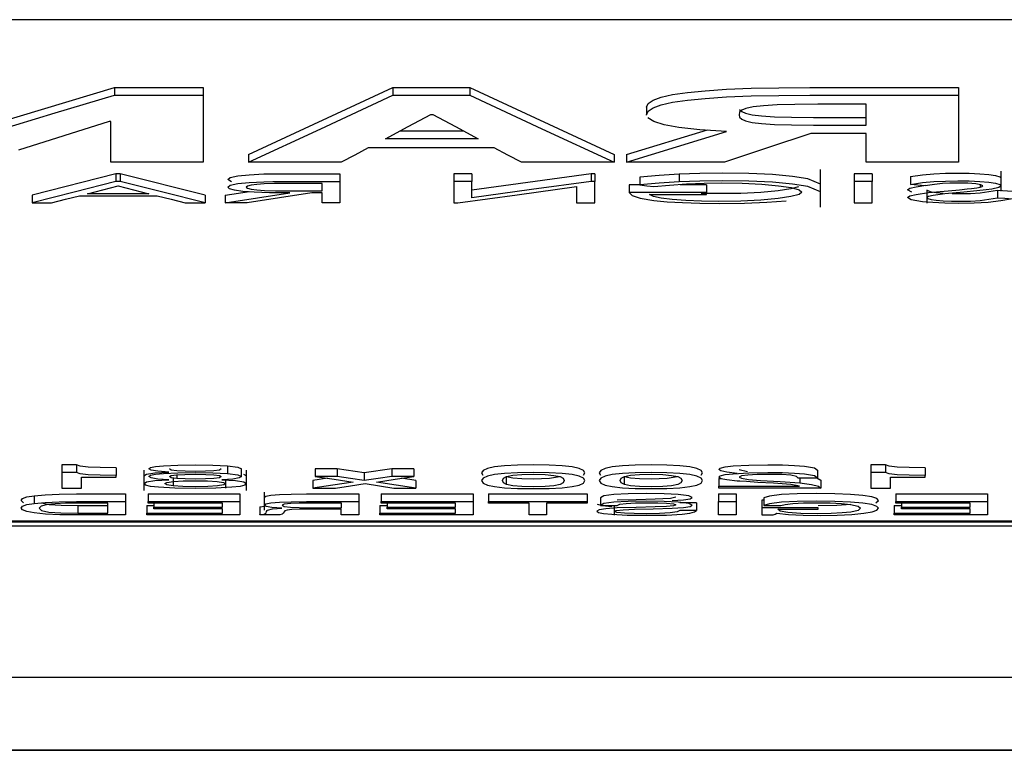
# Model space of a CAD drawing. Extents: x 247 to 4656, y 1248 to 3690.
# Drawn here: x 2166 to 2204, y 3142 to 3170 of the extents above; entities that cross this region are included whole.
import ezdxf

# ---------------------------------------------------------------- set-up
doc = ezdxf.new("R2010")
doc.units = 0
doc.layers.add('CAPA_1', color=7, linetype='CONTINUOUS')

msp = doc.modelspace()

# ---------------------------------------------------------------- linework, layer by layer
at = {"layer": 'CAPA_1', "color": 7}
for points in [[(2681.54, 3170.099), (1671.141, 3170.099)], [(2165.278, 3166.095), (2169.875, 3167.472)], [(2169.875, 3167.472), (2169.875, 3167.173)], [(2169.875, 3167.472), (2173.315, 3167.472)], [(2173.315, 3167.472), (2173.315, 3167.173)], [(2175.071, 3164.873), (2180.658, 3167.472)], [(2180.658, 3167.472), (2180.658, 3167.173)], [(2180.658, 3167.472), (2183.642, 3167.472)], [(2183.642, 3167.472), (2183.642, 3167.173)], [(2183.642, 3167.472), (2189.223, 3164.873)], [(2190.484, 3166.704), (2190.483, 3166.709), (2190.547, 3166.854), (2190.737, 3166.983), (2191.053, 3167.098), (2191.495, 3167.197), (2192.064, 3167.281), (2192.76, 3167.349), (2193.582, 3167.403), (2194.53, 3167.441), (2195.604, 3167.464), (2196.804, 3167.472), (2199.685, 3167.472), (2202.565, 3167.472)], [(2202.565, 3167.472), (2202.565, 3167.173)], [(2165.278, 3165.797), (2167.577, 3166.485), (2169.875, 3167.173)], [(2169.875, 3167.173), (2171.595, 3167.173), (2173.315, 3167.173)], [(2173.315, 3167.173), (2173.315, 3165.874), (2173.315, 3164.574)], [(2175.071, 3164.574), (2177.864, 3165.874), (2180.658, 3167.173)], [(2180.658, 3167.173), (2182.15, 3167.173), (2183.642, 3167.173)], [(2183.642, 3167.173), (2186.433, 3165.874), (2189.223, 3164.574)], [(2190.484, 3166.406), (2190.483, 3166.411), (2190.547, 3166.555), (2190.737, 3166.685), (2191.053, 3166.8), (2191.495, 3166.899), (2192.064, 3166.983), (2192.76, 3167.051), (2193.582, 3167.105), (2194.53, 3167.143), (2195.604, 3167.166), (2196.804, 3167.173), (2199.685, 3167.173), (2202.565, 3167.173)], [(2202.565, 3167.173), (2202.565, 3165.874), (2202.565, 3164.574)], [(2190.483, 3166.709), (2190.483, 3166.411)], [(2194.612, 3166.719), (2194.332, 3166.661), (2194.168, 3166.591), (2194.09, 3166.511), (2194.065, 3166.418), (2194.09, 3166.326), (2194.168, 3166.245), (2194.322, 3166.176), (2194.573, 3166.119), (2194.939, 3166.074), (2195.435, 3166.04), (2196.094, 3166.02), (2196.946, 3166.013), (2197.965, 3166.013), (2198.984, 3166.013)], [(2194.09, 3166.625), (2194.168, 3166.543), (2194.322, 3166.474), (2194.573, 3166.417), (2194.939, 3166.372), (2195.435, 3166.339), (2196.094, 3166.318), (2196.946, 3166.311), (2197.965, 3166.311), (2198.984, 3166.311)], [(2195.537, 3166.798), (2195.01, 3166.765), (2194.612, 3166.719)], [(2198.984, 3166.823), (2198.052, 3166.823), (2197.119, 3166.823), (2196.232, 3166.817), (2195.537, 3166.798)], [(2198.984, 3166.013), (2198.984, 3166.418), (2198.984, 3166.823)], [(2169.663, 3166.155), (2167.908, 3165.596), (2166.152, 3165.038)], [(2169.734, 3166.155), (2169.698, 3166.155), (2169.663, 3166.155)], [(2169.734, 3164.574), (2169.734, 3165.364), (2169.734, 3166.155)], [(2180.375, 3165.484), (2181.253, 3165.955), (2182.131, 3166.426)], [(2182.131, 3166.426), (2182.166, 3166.426), (2182.201, 3166.426)], [(2182.201, 3166.426), (2183.079, 3165.955), (2183.957, 3165.484)], [(2193.576, 3165.761), (2192.541, 3165.834), (2191.737, 3165.92), (2191.165, 3166.022), (2190.76, 3166.148), (2190.535, 3166.29)], [(2183.401, 3165.782), (2180.932, 3165.782)], [(2189.712, 3164.873), (2192.841, 3165.834)], [(2189.712, 3164.574), (2191.644, 3165.168), (2193.576, 3165.761)], [(2183.957, 3165.484), (2182.166, 3165.484), (2180.375, 3165.484)], [(2196.843, 3165.684), (2195.174, 3165.129), (2193.506, 3164.574)], [(2198.984, 3165.684), (2197.913, 3165.684), (2196.843, 3165.684)], [(2198.984, 3164.574), (2198.984, 3165.129), (2198.984, 3165.684)], [(2179.707, 3165.133), (2179.179, 3164.854), (2178.652, 3164.574)], [(2184.587, 3165.133), (2182.147, 3165.133), (2179.707, 3165.133)], [(2185.642, 3164.574), (2185.115, 3164.854), (2184.587, 3165.133)], [(2175.071, 3164.873), (2175.071, 3164.574)], [(2189.223, 3164.873), (2189.223, 3164.574)], [(2189.712, 3164.873), (2189.712, 3164.574)], [(2173.315, 3164.574), (2171.525, 3164.574), (2169.734, 3164.574)], [(2178.652, 3164.574), (2176.861, 3164.574), (2175.071, 3164.574)], [(2189.223, 3164.574), (2187.432, 3164.574), (2185.642, 3164.574)], [(2193.506, 3164.574), (2191.609, 3164.574), (2189.712, 3164.574)], [(2197.225, 3162.835), (2197.225, 3164.3)], [(2202.565, 3164.574), (2200.775, 3164.574), (2198.984, 3164.574)], [(2204.222, 3163.455), (2204.222, 3164.231)], [(2169.929, 3164.132), (2166.686, 3163.301)], [(2169.929, 3164.132), (2169.929, 3163.834)], [(2170.099, 3164.132), (2169.929, 3164.132)], [(2170.099, 3164.132), (2170.099, 3163.834)], [(2173.385, 3163.301), (2170.099, 3164.132)], [(2174.412, 3163.818), (2174.259, 3163.911), (2174.356, 3163.986), (2174.647, 3164.048), (2175.093, 3164.094), (2175.654, 3164.121), (2176.011, 3164.127), (2176.534, 3164.131), (2177.223, 3164.132), (2177.915, 3164.132), (2178.607, 3164.132)], [(2178.607, 3164.132), (2178.607, 3163.834)], [(2183.024, 3164.132), (2183.024, 3163.834)], [(2183.71, 3164.132), (2183.024, 3164.132)], [(2183.71, 3164.132), (2183.71, 3163.834)], [(2188.334, 3164.132), (2183.71, 3163.495)], [(2188.334, 3164.132), (2188.334, 3163.834)], [(2188.484, 3164.132), (2188.334, 3164.132)], [(2188.484, 3164.132), (2188.484, 3163.834)], [(2191.746, 3164.115), (2190.975, 3164.065), (2190.224, 3163.993)], [(2190.224, 3163.993), (2190.224, 3163.694)], [(2197.224, 3163.721), (2196.728, 3163.937), (2196.139, 3164.027), (2195.367, 3164.096), (2194.445, 3164.139), (2193.409, 3164.153), (2192.552, 3164.144), (2191.746, 3164.115)], [(2191.746, 3164.115), (2191.746, 3163.817)], [(2197.224, 3163.423), (2196.728, 3163.638), (2196.139, 3163.729), (2195.367, 3163.798), (2194.445, 3163.841), (2193.409, 3163.855), (2192.552, 3163.845), (2191.746, 3163.817)], [(2198.526, 3164.132), (2198.526, 3163.834)], [(2199.221, 3164.132), (2198.526, 3164.132)], [(2199.221, 3164.132), (2199.221, 3163.834)], [(2200.71, 3164.017), (2201.175, 3164.083), (2201.615, 3164.124), (2202.059, 3164.146), (2202.535, 3164.153), (2202.981, 3164.147), (2203.393, 3164.128), (2203.743, 3164.097), (2204.004, 3164.057), (2204.168, 3164.01), (2204.222, 3163.958), (2204.222, 3163.957)], [(2200.71, 3164.017), (2200.71, 3163.718)], [(2200.71, 3163.718), (2201.175, 3163.785), (2201.615, 3163.826), (2202.059, 3163.848), (2202.535, 3163.855), (2202.981, 3163.849), (2203.393, 3163.829), (2203.743, 3163.799), (2204.004, 3163.759), (2204.168, 3163.712), (2204.222, 3163.66), (2204.13, 3163.594), (2203.854, 3163.533)], [(2169.929, 3163.834), (2168.308, 3163.418), (2166.686, 3163.002)], [(2168.832, 3163.356), (2169.423, 3163.507), (2170.014, 3163.658)], [(2170.099, 3163.834), (2170.014, 3163.834), (2169.929, 3163.834)], [(2170.026, 3163.655), (2170.003, 3163.655)], [(2170.014, 3163.658), (2170.612, 3163.507), (2171.211, 3163.356)], [(2173.385, 3163.002), (2171.742, 3163.418), (2170.099, 3163.834)], [(2176.661, 3163.389), (2175.88, 3163.396), (2175.288, 3163.416), (2174.851, 3163.448), (2174.526, 3163.494), (2174.325, 3163.549), (2174.259, 3163.613), (2174.356, 3163.688), (2174.647, 3163.75), (2175.093, 3163.796), (2175.654, 3163.823), (2176.011, 3163.829), (2176.534, 3163.833), (2177.223, 3163.834), (2177.915, 3163.834), (2178.607, 3163.834)], [(2176.689, 3163.752), (2176.076, 3163.749), (2175.668, 3163.738), (2175.39, 3163.718), (2175.172, 3163.689), (2175.029, 3163.653), (2174.982, 3163.613), (2175.028, 3163.572), (2175.168, 3163.535), (2175.392, 3163.505), (2175.689, 3163.484), (2176.112, 3163.472), (2176.717, 3163.469), (2177.315, 3163.469), (2177.913, 3163.47)], [(2177.913, 3163.752), (2177.301, 3163.752), (2176.689, 3163.752)], [(2177.913, 3163.47), (2177.913, 3163.611), (2177.913, 3163.752)], [(2178.607, 3163.834), (2178.607, 3163.418), (2178.607, 3163.002)], [(2183.024, 3163.834), (2183.024, 3163.418), (2183.024, 3163.002)], [(2183.71, 3163.834), (2183.367, 3163.834), (2183.024, 3163.834)], [(2183.18, 3163.002), (2185.473, 3163.317), (2187.766, 3163.631)], [(2183.71, 3163.197), (2183.71, 3163.516), (2183.71, 3163.834)], [(2188.334, 3163.834), (2186.022, 3163.516), (2183.71, 3163.197)], [(2187.766, 3163.631), (2187.766, 3163.317), (2187.766, 3163.002)], [(2188.484, 3163.834), (2188.409, 3163.834), (2188.334, 3163.834)], [(2188.484, 3163.002), (2188.484, 3163.418), (2188.484, 3163.834)], [(2189.812, 3163.699), (2189.812, 3163.401)], [(2190.224, 3163.699), (2189.812, 3163.699)], [(2191.746, 3163.817), (2190.975, 3163.767), (2190.224, 3163.694)], [(2190.224, 3163.694), (2190.493, 3163.664), (2190.762, 3163.633)], [(2190.762, 3163.633), (2191.372, 3163.693), (2192.037, 3163.737), (2192.721, 3163.763), (2193.387, 3163.772), (2194.184, 3163.76), (2194.943, 3163.725), (2195.6, 3163.667), (2196.09, 3163.594), (2196.395, 3163.51), (2196.496, 3163.42), (2196.391, 3163.328), (2196.076, 3163.242), (2195.575, 3163.166), (2194.913, 3163.109), (2194.135, 3163.072), (2193.287, 3163.061), (2192.608, 3163.069), (2192.003, 3163.093), (2191.472, 3163.133), (2191.044, 3163.186), (2190.751, 3163.248), (2190.592, 3163.32)], [(2192.809, 3163.699), (2191.787, 3163.699)], [(2196.375, 3163.62), (2196.076, 3163.54), (2195.575, 3163.464), (2194.913, 3163.407), (2194.135, 3163.371), (2193.287, 3163.359), (2192.594, 3163.367)], [(2192.809, 3163.699), (2192.809, 3163.401)], [(2198.526, 3163.834), (2198.526, 3163.418), (2198.526, 3163.002)], [(2199.221, 3163.834), (2198.874, 3163.834), (2198.526, 3163.834)], [(2199.221, 3163.002), (2199.221, 3163.418), (2199.221, 3163.834)], [(2200.764, 3163.411), (2200.592, 3163.503), (2200.675, 3163.566), (2200.927, 3163.628), (2201.301, 3163.683)], [(2203.712, 3163.022), (2203.167, 3162.991), (2202.563, 3162.981), (2202.042, 3162.989), (2201.577, 3163.011), (2201.166, 3163.048), (2200.735, 3163.121), (2200.592, 3163.205), (2200.675, 3163.268), (2200.927, 3163.33), (2201.405, 3163.397), (2202.166, 3163.472), (2202.604, 3163.511), (2202.903, 3163.539), (2203.065, 3163.555)], [(2201.278, 3163.667), (2200.994, 3163.693), (2200.71, 3163.718)], [(2203.409, 3163.611), (2203.48, 3163.636), (2203.505, 3163.663), (2203.437, 3163.704), (2203.237, 3163.738), (2202.931, 3163.761), (2202.549, 3163.769), (2202.235, 3163.764), (2201.946, 3163.749), (2201.64, 3163.719), (2201.278, 3163.667)], [(2203.854, 3163.533), (2203.639, 3163.504), (2203.277, 3163.467), (2202.77, 3163.419), (2202.04, 3163.347), (2201.579, 3163.286), (2201.403, 3163.245), (2201.343, 3163.204), (2201.384, 3163.168), (2201.505, 3163.134), (2201.701, 3163.105), (2201.973, 3163.082)], [(2201.343, 3163.502), (2201.343, 3162.988)], [(2201.343, 3163.5), (2201.505, 3163.432), (2201.701, 3163.403), (2201.973, 3163.38)], [(2202.323, 3163.365), (2202.628, 3163.361), (2203.026, 3163.369), (2203.399, 3163.395), (2203.747, 3163.438), (2204.072, 3163.498)], [(2203.065, 3163.555), (2203.276, 3163.584), (2203.409, 3163.611)], [(2203.409, 3163.7), (2203.409, 3163.611)], [(2204.072, 3163.498), (2204.072, 3163.2)], [(2204.072, 3163.498), (2204.662, 3163.456)], [(2166.686, 3163.301), (2166.686, 3163.002)], [(2167.433, 3163.002), (2167.979, 3163.139), (2168.525, 3163.276)], [(2168.525, 3163.276), (2170.024, 3163.276), (2171.523, 3163.276)], [(2171.211, 3163.356), (2170.021, 3163.356), (2168.832, 3163.356)], [(2171.523, 3163.276), (2172.066, 3163.139), (2172.61, 3163.002)], [(2173.385, 3163.301), (2173.385, 3163.002)], [(2174.159, 3163.301), (2175.11, 3163.448)], [(2174.159, 3163.002), (2175.41, 3163.196), (2176.661, 3163.389)], [(2174.159, 3163.301), (2174.159, 3163.002)], [(2177.515, 3163.389), (2176.267, 3163.196), (2175.019, 3163.002)], [(2177.913, 3163.389), (2177.714, 3163.389), (2177.515, 3163.389)], [(2177.913, 3163.002), (2177.913, 3163.196), (2177.913, 3163.389)], [(2189.812, 3163.401), (2189.922, 3163.281), (2190.241, 3163.179), (2190.77, 3163.095), (2191.284, 3163.045), (2191.878, 3163.01), (2192.551, 3162.988), (2193.305, 3162.981), (2194.281, 3162.992), (2195.14, 3163.026), (2195.885, 3163.083)], [(2192.809, 3163.401), (2191.31, 3163.401), (2189.812, 3163.401)], [(2190.592, 3163.32), (2191.701, 3163.32), (2192.809, 3163.32)], [(2192.809, 3163.32), (2192.809, 3163.361), (2192.809, 3163.401)], [(2201.973, 3163.082), (2202.29, 3163.067), (2202.628, 3163.062), (2203.026, 3163.071), (2203.399, 3163.097), (2203.747, 3163.14), (2204.072, 3163.2)], [(2204.662, 3163.157), (2204.207, 3163.076), (2203.712, 3163.022)], [(2204.072, 3163.2), (2204.367, 3163.179), (2204.662, 3163.157)], [(2166.686, 3163.002), (2167.06, 3163.002), (2167.433, 3163.002)], [(2172.61, 3163.002), (2172.997, 3163.002), (2173.385, 3163.002)], [(2175.019, 3163.002), (2174.589, 3163.002), (2174.159, 3163.002)], [(2178.607, 3163.002), (2178.26, 3163.002), (2177.913, 3163.002)], [(2183.024, 3163.002), (2183.102, 3163.002), (2183.18, 3163.002)], [(2187.766, 3163.002), (2188.125, 3163.002), (2188.484, 3163.002)], [(2198.526, 3163.002), (2198.874, 3163.002), (2199.221, 3163.002)], [(2167.837, 3152.853), (2167.837, 3152.555)], [(2168.405, 3152.853), (2167.837, 3152.853)], [(2168.405, 3152.853), (2168.405, 3152.555)], [(2169.945, 3152.737), (2169.319, 3152.745), (2168.853, 3152.766), (2168.549, 3152.803), (2168.405, 3152.853)], [(2171.98, 3152.571), (2171.552, 3152.601), (2171.296, 3152.643), (2171.211, 3152.698), (2171.273, 3152.744), (2171.46, 3152.783), (2171.771, 3152.815), (2172.327, 3152.843), (2173.01, 3152.853), (2173.686, 3152.843), (2174.247, 3152.815)], [(2174.247, 3152.815), (2174.247, 3152.517)], [(2174.247, 3152.815), (2174.656, 3152.764), (2174.791, 3152.698), (2174.791, 3152.697)], [(2186.102, 3152.853), (2185.489, 3152.844), (2184.987, 3152.818), (2184.597, 3152.775), (2184.318, 3152.714), (2184.151, 3152.636), (2184.095, 3152.54), (2184.147, 3152.448)], [(2188.043, 3152.448), (2188.094, 3152.54), (2188.038, 3152.636), (2187.872, 3152.714), (2187.596, 3152.775), (2187.209, 3152.818), (2186.711, 3152.844), (2186.102, 3152.853)], [(2190.662, 3152.853), (2190.049, 3152.844), (2189.547, 3152.818), (2189.157, 3152.775), (2188.878, 3152.714), (2188.711, 3152.636), (2188.654, 3152.54), (2188.706, 3152.448)], [(2192.602, 3152.448), (2192.653, 3152.54), (2192.598, 3152.636), (2192.432, 3152.714), (2192.156, 3152.775), (2191.768, 3152.818), (2191.27, 3152.844), (2190.662, 3152.853)], [(2193.999, 3152.519), (2193.598, 3152.562), (2193.358, 3152.613), (2193.279, 3152.673), (2193.341, 3152.726), (2193.528, 3152.77), (2193.839, 3152.807), (2194.439, 3152.841), (2195.186, 3152.853), (2195.745, 3152.846), (2196.216, 3152.827), (2196.601, 3152.796), (2196.983, 3152.73), (2197.111, 3152.645), (2197.111, 3152.64), (2197.111, 3152.634)], [(2199.169, 3152.853), (2199.169, 3152.555)], [(2199.737, 3152.853), (2199.169, 3152.853)], [(2199.737, 3152.853), (2199.737, 3152.555)], [(2201.277, 3152.737), (2200.651, 3152.745), (2200.185, 3152.766), (2199.881, 3152.803), (2199.737, 3152.853)], [(2167.837, 3152.555), (2167.837, 3152.251), (2167.837, 3151.948)], [(2168.405, 3152.555), (2168.121, 3152.555), (2167.837, 3152.555)], [(2169.945, 3152.439), (2169.319, 3152.446), (2168.853, 3152.468), (2168.549, 3152.504), (2168.405, 3152.555)], [(2169.945, 3152.737), (2169.945, 3152.439)], [(2169.945, 3152.377), (2169.945, 3152.408), (2169.945, 3152.439)], [(2171.01, 3152.651), (2171.01, 3151.851)], [(2171.01, 3152.419), (2171.01, 3152.419), (2171.118, 3152.486), (2171.441, 3152.537), (2171.98, 3152.571)], [(2171.98, 3152.273), (2171.552, 3152.302), (2171.296, 3152.345), (2171.211, 3152.399), (2171.273, 3152.446), (2171.46, 3152.485), (2171.771, 3152.517), (2172.327, 3152.545), (2173.01, 3152.555), (2173.686, 3152.545), (2174.247, 3152.517)], [(2172.29, 3152.621), (2172.076, 3152.651), (2172.005, 3152.691)], [(2172.29, 3152.323), (2172.076, 3152.353), (2172.005, 3152.393), (2172.074, 3152.432), (2172.282, 3152.462), (2172.601, 3152.48), (2173.01, 3152.486), (2173.408, 3152.48), (2173.721, 3152.462)], [(2174.013, 3152.691), (2173.942, 3152.651), (2173.728, 3152.621), (2173.406, 3152.602), (2173.01, 3152.595), (2172.612, 3152.602), (2172.29, 3152.621)], [(2172.29, 3152.462), (2172.29, 3152.323)], [(2173.721, 3152.462), (2173.94, 3152.432), (2174.013, 3152.393), (2173.942, 3152.353), (2173.728, 3152.323), (2173.406, 3152.303), (2173.01, 3152.297), (2172.612, 3152.303), (2172.29, 3152.323)], [(2174.247, 3152.517), (2174.656, 3152.466), (2174.791, 3152.399), (2174.707, 3152.345), (2174.453, 3152.302), (2174.03, 3152.273)], [(2174.791, 3152.399), (2174.791, 3152.698)], [(2174.87, 3152.49), (2174.992, 3152.419), (2174.992, 3152.419)], [(2174.992, 3151.851), (2174.992, 3152.651)], [(2177.652, 3152.701), (2177.652, 3152.402)], [(2178.496, 3152.701), (2177.652, 3152.701)], [(2177.652, 3152.402), (2178.384, 3152.292), (2179.115, 3152.182)], [(2178.496, 3152.402), (2178.074, 3152.402), (2177.652, 3152.402)], [(2178.496, 3152.701), (2178.496, 3152.402)], [(2179.55, 3152.537), (2178.496, 3152.701)], [(2179.55, 3152.239), (2179.023, 3152.32), (2178.496, 3152.402)], [(2180.614, 3152.701), (2179.55, 3152.537)], [(2179.55, 3152.537), (2179.55, 3152.239)], [(2180.614, 3152.402), (2180.082, 3152.32), (2179.55, 3152.239)], [(2180.029, 3152.181), (2180.748, 3152.292), (2181.467, 3152.402)], [(2180.614, 3152.701), (2180.614, 3152.402)], [(2181.467, 3152.701), (2180.614, 3152.701)], [(2181.467, 3152.402), (2181.04, 3152.402), (2180.614, 3152.402)], [(2181.467, 3152.701), (2181.467, 3152.402)], [(2186.102, 3152.555), (2185.489, 3152.546), (2184.987, 3152.52), (2184.597, 3152.476), (2184.318, 3152.415), (2184.151, 3152.337), (2184.095, 3152.242), (2184.151, 3152.147), (2184.318, 3152.069), (2184.597, 3152.008), (2184.987, 3151.965), (2185.489, 3151.939), (2186.102, 3151.931), (2186.711, 3151.939), (2187.209, 3151.965), (2187.596, 3152.008), (2187.872, 3152.069), (2188.038, 3152.147), (2188.094, 3152.242), (2188.038, 3152.337), (2187.872, 3152.415), (2187.596, 3152.476), (2187.209, 3152.52), (2186.711, 3152.546), (2186.102, 3152.555)], [(2185.065, 3152.089), (2184.945, 3152.153), (2184.905, 3152.242), (2184.945, 3152.331), (2185.065, 3152.396)], [(2185.065, 3152.396), (2185.303, 3152.445), (2185.649, 3152.474), (2186.102, 3152.484), (2186.552, 3152.474), (2186.895, 3152.444), (2187.132, 3152.395), (2187.256, 3152.331), (2187.298, 3152.242), (2187.257, 3152.154), (2187.132, 3152.089), (2186.895, 3152.041), (2186.552, 3152.012), (2186.102, 3152.002), (2185.649, 3152.012), (2185.303, 3152.041), (2185.065, 3152.089)], [(2190.662, 3152.555), (2190.049, 3152.546), (2189.547, 3152.52), (2189.157, 3152.476), (2188.878, 3152.415), (2188.711, 3152.337), (2188.654, 3152.242), (2188.711, 3152.147), (2188.878, 3152.069), (2189.157, 3152.008), (2189.547, 3151.965), (2190.049, 3151.939), (2190.662, 3151.931), (2191.27, 3151.939), (2191.768, 3151.965), (2192.156, 3152.008), (2192.432, 3152.069), (2192.598, 3152.147), (2192.653, 3152.242), (2192.598, 3152.337), (2192.432, 3152.415), (2192.156, 3152.476), (2191.768, 3152.52), (2191.27, 3152.546), (2190.662, 3152.555)], [(2189.625, 3152.089), (2189.505, 3152.153), (2189.465, 3152.242), (2189.505, 3152.331), (2189.625, 3152.396)], [(2189.625, 3152.396), (2189.862, 3152.445), (2190.208, 3152.474), (2190.662, 3152.484), (2191.111, 3152.474), (2191.454, 3152.444), (2191.691, 3152.395), (2191.816, 3152.331), (2191.858, 3152.242), (2191.817, 3152.154), (2191.691, 3152.089), (2191.455, 3152.041), (2191.111, 3152.012), (2190.662, 3152.002), (2190.208, 3152.012), (2189.862, 3152.041), (2189.625, 3152.089)], [(2193.999, 3152.22), (2193.598, 3152.264), (2193.358, 3152.315), (2193.279, 3152.375), (2193.341, 3152.427), (2193.528, 3152.472), (2193.839, 3152.508), (2194.439, 3152.543), (2195.186, 3152.555), (2195.745, 3152.548), (2196.216, 3152.529), (2196.601, 3152.498), (2196.983, 3152.432), (2197.111, 3152.346), (2197.111, 3152.341), (2197.111, 3152.336)], [(2194.074, 3152.675), (2194.074, 3152.674), (2194.391, 3152.59)], [(2194.408, 3152.456), (2194.158, 3152.421), (2194.074, 3152.376), (2194.165, 3152.329), (2194.437, 3152.286), (2194.893, 3152.248), (2195.655, 3152.199), (2196.417, 3152.149)], [(2196.358, 3152.336), (2196.287, 3152.4), (2196.074, 3152.446), (2195.718, 3152.474), (2195.22, 3152.483), (2194.766, 3152.476), (2194.408, 3152.456)], [(2197.111, 3152.634), (2197.111, 3152.336)], [(2199.169, 3152.555), (2199.169, 3152.251), (2199.169, 3151.948)], [(2199.737, 3152.555), (2199.452, 3152.555), (2199.169, 3152.555)], [(2201.277, 3152.439), (2200.651, 3152.446), (2200.185, 3152.468), (2199.881, 3152.504), (2199.737, 3152.555)], [(2201.277, 3152.737), (2201.277, 3152.439)], [(2201.277, 3152.377), (2201.277, 3152.408), (2201.277, 3152.439)], [(2168.598, 3152.377), (2169.272, 3152.377), (2169.945, 3152.377)], [(2168.598, 3151.948), (2168.598, 3152.162), (2168.598, 3152.377)], [(2174.03, 3152.273), (2174.565, 3152.238), (2174.885, 3152.188), (2174.992, 3152.121), (2174.928, 3152.065), (2174.739, 3152.018), (2174.424, 3151.98), (2173.802, 3151.943), (2173.01, 3151.931), (2172.214, 3151.943), (2171.586, 3151.98), (2171.266, 3152.018), (2171.074, 3152.065), (2171.01, 3152.121), (2171.118, 3152.188), (2171.441, 3152.238), (2171.98, 3152.273)], [(2172.144, 3152.035), (2171.901, 3152.073), (2171.821, 3152.123), (2171.906, 3152.17), (2172.164, 3152.207)], [(2172.144, 3152.333), (2172.144, 3152.035)], [(2173.846, 3152.206), (2174.103, 3152.17), (2174.189, 3152.123), (2174.109, 3152.073), (2173.866, 3152.035), (2173.491, 3152.012), (2173.01, 3152.004), (2172.521, 3152.012), (2172.144, 3152.035)], [(2172.164, 3152.207), (2172.534, 3152.227), (2173.01, 3152.233), (2173.482, 3152.226), (2173.846, 3152.206)], [(2174.189, 3151.941), (2174.189, 3152.257)], [(2178.124, 3152.331), (2177.56, 3152.247)], [(2177.56, 3152.247), (2177.56, 3151.948)], [(2179.115, 3152.182), (2178.338, 3152.065), (2177.56, 3151.948)], [(2178.438, 3151.948), (2179.011, 3152.036), (2179.584, 3152.124)], [(2179.584, 3152.124), (2180.136, 3152.036), (2180.689, 3151.948)], [(2181.542, 3151.948), (2180.785, 3152.065), (2180.029, 3152.181)], [(2181.542, 3152.247), (2180.998, 3152.33)], [(2181.542, 3152.247), (2181.542, 3151.948)], [(2187.113, 3152.382), (2186.72, 3152.321), (2186.102, 3152.3), (2185.649, 3152.31), (2185.303, 3152.339), (2185.065, 3152.387)], [(2185.065, 3152.089), (2185.065, 3152.387)], [(2191.673, 3152.382), (2191.28, 3152.321), (2190.662, 3152.3), (2190.208, 3152.31), (2189.862, 3152.339), (2189.625, 3152.387)], [(2189.625, 3152.089), (2189.625, 3152.387)], [(2193.279, 3152.321), (2193.279, 3152.023)], [(2193.279, 3152.321), (2193.386, 3152.321)], [(2193.279, 3151.948), (2193.279, 3151.985), (2193.279, 3152.023)], [(2193.279, 3152.023), (2194.843, 3152.023), (2196.407, 3152.023)], [(2196.407, 3152.023), (2196.074, 3152.084), (2195.404, 3152.137), (2194.795, 3152.173), (2194.358, 3152.199), (2194.093, 3152.214), (2193.999, 3152.22)], [(2197.111, 3152.336), (2196.735, 3152.336), (2196.358, 3152.336)], [(2196.417, 3152.336), (2196.417, 3152.149)], [(2196.417, 3152.149), (2196.872, 3152.094), (2197.145, 3152.029), (2197.236, 3151.953), (2197.236, 3151.951), (2197.236, 3151.948)], [(2197.083, 3152.348), (2197.236, 3152.252), (2197.236, 3152.249), (2197.236, 3152.247)], [(2197.236, 3152.247), (2197.236, 3151.948)], [(2199.93, 3152.377), (2200.603, 3152.377), (2201.277, 3152.377)], [(2199.93, 3151.948), (2199.93, 3152.162), (2199.93, 3152.377)], [(2166.348, 3151.382), (2166.255, 3151.474), (2166.312, 3151.546), (2166.481, 3151.607), (2166.764, 3151.656)], [(2166.764, 3151.656), (2167.191, 3151.695), (2167.737, 3151.719), (2168.402, 3151.727), (2169.354, 3151.727), (2170.306, 3151.727)], [(2166.764, 3151.656), (2166.764, 3151.358)], [(2167.837, 3151.948), (2168.218, 3151.948), (2168.598, 3151.948)], [(2170.306, 3151.727), (2170.306, 3151.428)], [(2171.178, 3151.727), (2171.178, 3151.428)], [(2171.178, 3151.727), (2174.734, 3151.727)], [(2174.734, 3151.727), (2174.734, 3151.428)], [(2175.669, 3151.797), (2175.669, 3151.096)], [(2175.669, 3151.582), (2175.669, 3151.583), (2175.735, 3151.635), (2175.932, 3151.675), (2176.261, 3151.704), (2176.721, 3151.721), (2177.313, 3151.727), (2178.325, 3151.727), (2179.336, 3151.727)], [(2177.56, 3151.948), (2177.999, 3151.948), (2178.438, 3151.948)], [(2179.336, 3151.727), (2179.336, 3151.428)], [(2180.208, 3151.727), (2180.208, 3151.428)], [(2180.208, 3151.727), (2183.764, 3151.727)], [(2180.689, 3151.948), (2181.116, 3151.948), (2181.542, 3151.948)], [(2183.764, 3151.727), (2183.764, 3151.428)], [(2184.361, 3151.727), (2184.361, 3151.428)], [(2184.361, 3151.727), (2188.183, 3151.727)], [(2188.183, 3151.727), (2188.183, 3151.428)], [(2191.476, 3151.469), (2191.91, 3151.498), (2192.169, 3151.537), (2192.256, 3151.587), (2192.12, 3151.653), (2191.712, 3151.704), (2191.161, 3151.731), (2190.479, 3151.74), (2189.769, 3151.73), (2189.216, 3151.699), (2188.83, 3151.645), (2188.7, 3151.574)], [(2193.274, 3151.727), (2193.274, 3151.428)], [(2193.274, 3151.727), (2193.957, 3151.727)], [(2197.236, 3151.948), (2195.258, 3151.948), (2193.279, 3151.948)], [(2193.957, 3151.727), (2193.957, 3151.428)], [(2199.364, 3151.373), (2199.472, 3151.466), (2199.405, 3151.542), (2199.203, 3151.607), (2198.866, 3151.662), (2198.379, 3151.705), (2197.779, 3151.731), (2197.067, 3151.74), (2196.315, 3151.729), (2195.707, 3151.697), (2195.251, 3151.643), (2195.024, 3151.57)], [(2199.169, 3151.948), (2199.549, 3151.948), (2199.93, 3151.948)], [(2200.137, 3151.727), (2200.137, 3151.428)], [(2200.137, 3151.727), (2203.692, 3151.727)], [(2203.692, 3151.727), (2203.692, 3151.428)], [(2170.306, 3150.908), (2169.368, 3150.908), (2168.431, 3150.908), (2167.759, 3150.917), (2167.204, 3150.944), (2166.764, 3150.987), (2166.481, 3151.04), (2166.312, 3151.102), (2166.255, 3151.176), (2166.312, 3151.248), (2166.481, 3151.308), (2166.764, 3151.358)], [(2166.764, 3151.358), (2167.191, 3151.397), (2167.737, 3151.42), (2168.402, 3151.428), (2169.354, 3151.428), (2170.306, 3151.428)], [(2169.623, 3151.369), (2169.041, 3151.369), (2168.459, 3151.369), (2167.977, 3151.362), (2167.584, 3151.342), (2167.28, 3151.309), (2167.034, 3151.25), (2166.952, 3151.172), (2167.046, 3151.085), (2167.329, 3151.022), (2167.8, 3150.985), (2168.459, 3150.972)], [(2167.059, 3151.378), (2167.345, 3151.318), (2167.812, 3151.283), (2168.459, 3151.271)], [(2168.459, 3151.271), (2169.623, 3151.271)], [(2168.459, 3151.271), (2168.459, 3150.972)], [(2169.623, 3150.972), (2169.623, 3151.171), (2169.623, 3151.369)], [(2170.306, 3151.428), (2170.306, 3151.168), (2170.306, 3150.908)], [(2171.122, 3151.272), (2171.122, 3150.974)], [(2171.122, 3151.272), (2171.402, 3151.272)], [(2171.178, 3151.364), (2171.178, 3151.397), (2171.178, 3151.428)], [(2171.178, 3151.428), (2172.956, 3151.428), (2174.734, 3151.428)], [(2174.058, 3151.364), (2172.618, 3151.364), (2171.178, 3151.364)], [(2171.402, 3151.364), (2171.402, 3151.209)], [(2174.058, 3151.209), (2174.058, 3151.286), (2174.058, 3151.364)], [(2174.734, 3151.428), (2174.734, 3151.168), (2174.734, 3150.908)], [(2175.5, 3151.221), (2175.694, 3151.251)], [(2176.352, 3151.166), (2175.972, 3151.194), (2175.745, 3151.234), (2175.669, 3151.285), (2175.735, 3151.336), (2175.932, 3151.377), (2176.261, 3151.406), (2176.721, 3151.422), (2177.313, 3151.428), (2178.325, 3151.428), (2179.336, 3151.428)], [(2178.667, 3151.368), (2178.088, 3151.368), (2177.509, 3151.368), (2177.026, 3151.365), (2176.707, 3151.355), (2176.451, 3151.328), (2176.366, 3151.283), (2176.447, 3151.237), (2176.693, 3151.207)], [(2178.667, 3151.191), (2178.667, 3151.28), (2178.667, 3151.368)], [(2179.336, 3151.428), (2179.336, 3151.168), (2179.336, 3150.908)], [(2180.152, 3151.272), (2180.152, 3150.974)], [(2180.152, 3151.272), (2180.431, 3151.272)], [(2180.208, 3151.364), (2180.208, 3151.397), (2180.208, 3151.428)], [(2180.208, 3151.428), (2181.986, 3151.428), (2183.764, 3151.428)], [(2183.087, 3151.364), (2181.647, 3151.364), (2180.208, 3151.364)], [(2180.431, 3151.364), (2180.431, 3151.209)], [(2183.087, 3151.209), (2183.087, 3151.286), (2183.087, 3151.364)], [(2183.764, 3151.428), (2183.764, 3151.168), (2183.764, 3150.908)], [(2184.361, 3151.366), (2184.361, 3151.397), (2184.361, 3151.428)], [(2184.361, 3151.428), (2186.272, 3151.428), (2188.183, 3151.428)], [(2185.931, 3151.366), (2185.146, 3151.366), (2184.361, 3151.366)], [(2185.931, 3150.908), (2185.931, 3151.137), (2185.931, 3151.366)], [(2188.183, 3151.366), (2187.398, 3151.366), (2186.614, 3151.366)], [(2186.614, 3151.366), (2186.614, 3151.137), (2186.614, 3150.908)], [(2188.183, 3151.428), (2188.183, 3151.397), (2188.183, 3151.366)], [(2188.575, 3151.328), (2188.76, 3151.274), (2189.139, 3151.232)], [(2188.7, 3151.574), (2188.7, 3151.276)], [(2191.476, 3151.171), (2191.91, 3151.199), (2192.169, 3151.238), (2192.256, 3151.288), (2192.12, 3151.355), (2191.712, 3151.405), (2191.161, 3151.433), (2190.479, 3151.442), (2189.769, 3151.431), (2189.216, 3151.401), (2188.83, 3151.347), (2188.7, 3151.276)], [(2188.7, 3151.276), (2189.021, 3151.276), (2189.342, 3151.276)], [(2189.224, 3151.276), (2189.224, 3150.897)], [(2189.342, 3151.276), (2189.449, 3151.323), (2189.697, 3151.357)], [(2190.819, 3151.519), (2190.082, 3151.499), (2189.349, 3151.479)], [(2189.697, 3151.357), (2190.056, 3151.377), (2190.521, 3151.383), (2190.919, 3151.379), (2191.252, 3151.365)], [(2191.615, 3151.599), (2191.415, 3151.55), (2190.819, 3151.519)], [(2191.252, 3151.365), (2191.524, 3151.338), (2191.615, 3151.301), (2191.527, 3151.266), (2191.261, 3151.239), (2190.819, 3151.22)], [(2192.417, 3151.378), (2191.768, 3151.378)], [(2192.417, 3151.378), (2192.417, 3151.08)], [(2193.274, 3150.908), (2193.274, 3151.168), (2193.274, 3151.428)], [(2193.274, 3151.428), (2193.615, 3151.428), (2193.957, 3151.428)], [(2193.957, 3151.428), (2193.957, 3151.168), (2193.957, 3150.908)], [(2194.948, 3151.488), (2194.948, 3151.189)], [(2195.024, 3151.488), (2194.948, 3151.488)], [(2195.024, 3151.57), (2195.024, 3151.272)], [(2195.534, 3150.978), (2195.988, 3150.932), (2196.546, 3150.903), (2197.206, 3150.894), (2197.872, 3150.903), (2198.436, 3150.931), (2198.9, 3150.976), (2199.218, 3151.032), (2199.409, 3151.095), (2199.472, 3151.167), (2199.405, 3151.243), (2199.203, 3151.309), (2198.866, 3151.364), (2198.379, 3151.407), (2197.779, 3151.433), (2197.067, 3151.442), (2196.315, 3151.431), (2195.707, 3151.399), (2195.251, 3151.345), (2195.024, 3151.272)], [(2195.024, 3151.272), (2195.355, 3151.272), (2195.687, 3151.272)], [(2195.687, 3151.272), (2195.847, 3151.319), (2196.15, 3151.354), (2196.566, 3151.374), (2197.067, 3151.381), (2197.597, 3151.374), (2198.034, 3151.354), (2198.378, 3151.319), (2198.676, 3151.255), (2198.775, 3151.17), (2198.68, 3151.088), (2198.392, 3151.022)], [(2198.392, 3151.32), (2197.859, 3151.273), (2197.13, 3151.257)], [(2200.08, 3151.272), (2200.08, 3150.974)], [(2200.08, 3151.272), (2200.36, 3151.272)], [(2200.137, 3151.364), (2200.137, 3151.397), (2200.137, 3151.428)], [(2200.137, 3151.428), (2201.915, 3151.428), (2203.692, 3151.428)], [(2203.016, 3151.364), (2201.576, 3151.364), (2200.137, 3151.364)], [(2200.36, 3151.364), (2200.36, 3151.209)], [(2203.016, 3151.209), (2203.016, 3151.286), (2203.016, 3151.364)], [(2203.692, 3151.428), (2203.692, 3151.168), (2203.692, 3150.908)], [(2168.459, 3150.972), (2169.041, 3150.972), (2169.623, 3150.972)], [(2171.122, 3150.908), (2171.122, 3150.941), (2171.122, 3150.974)], [(2171.122, 3150.974), (2172.59, 3150.974), (2174.058, 3150.974)], [(2174.734, 3150.908), (2172.928, 3150.908), (2171.122, 3150.908)], [(2171.402, 3151.148), (2171.402, 3151.178), (2171.402, 3151.209)], [(2171.402, 3151.209), (2172.729, 3151.209), (2174.058, 3151.209)], [(2174.058, 3151.148), (2172.729, 3151.148), (2171.402, 3151.148)], [(2174.058, 3150.974), (2174.058, 3151.061), (2174.058, 3151.148)], [(2175.5, 3151.221), (2175.5, 3150.923)], [(2175.5, 3150.923), (2175.674, 3150.946), (2175.746, 3150.993), (2175.767, 3151.045), (2175.785, 3151.08), (2175.8, 3151.096), (2175.994, 3151.142), (2176.352, 3151.166)], [(2175.5, 3150.908), (2175.5, 3150.916), (2175.5, 3150.923)], [(2176.282, 3150.908), (2175.891, 3150.908), (2175.5, 3150.908)], [(2176.47, 3151.073), (2176.443, 3151.027), (2176.415, 3150.98), (2176.364, 3150.935), (2176.282, 3150.908)], [(2178.659, 3151.131), (2178.112, 3151.131), (2177.565, 3151.131), (2177.055, 3151.128), (2176.739, 3151.119), (2176.562, 3151.101), (2176.47, 3151.073)], [(2176.693, 3151.207), (2177.026, 3151.195), (2177.509, 3151.191), (2178.088, 3151.191), (2178.667, 3151.191)], [(2178.659, 3150.908), (2178.659, 3151.02), (2178.659, 3151.131)], [(2179.336, 3150.908), (2178.997, 3150.908), (2178.659, 3150.908)], [(2180.152, 3150.908), (2180.152, 3150.941), (2180.152, 3150.974)], [(2180.152, 3150.974), (2181.62, 3150.974), (2183.087, 3150.974)], [(2183.764, 3150.908), (2181.958, 3150.908), (2180.152, 3150.908)], [(2180.431, 3151.148), (2180.431, 3151.178), (2180.431, 3151.209)], [(2180.431, 3151.209), (2181.759, 3151.209), (2183.087, 3151.209)], [(2183.087, 3151.148), (2181.759, 3151.148), (2180.431, 3151.148)], [(2183.087, 3150.974), (2183.087, 3151.061), (2183.087, 3151.148)], [(2186.614, 3150.908), (2186.272, 3150.908), (2185.931, 3150.908)], [(2189.349, 3151.181), (2188.907, 3151.152), (2188.643, 3151.111), (2188.555, 3151.059), (2188.619, 3151.009), (2188.814, 3150.967), (2189.139, 3150.934)], [(2189.139, 3150.934), (2189.729, 3150.904), (2190.464, 3150.895), (2191.258, 3150.906), (2191.867, 3150.942), (2192.157, 3150.978), (2192.34, 3151.024), (2192.417, 3151.08)], [(2191.768, 3151.08), (2191.668, 3151.028), (2191.395, 3150.989), (2190.985, 3150.965), (2190.471, 3150.956), (2190.008, 3150.961), (2189.635, 3150.976), (2189.327, 3151.008), (2189.224, 3151.051), (2189.311, 3151.084), (2189.574, 3151.111), (2190.011, 3151.13)], [(2190.819, 3151.22), (2190.082, 3151.201), (2189.349, 3151.181)], [(2190.011, 3151.13), (2190.743, 3151.15), (2191.476, 3151.171)], [(2192.417, 3151.08), (2192.093, 3151.08), (2191.768, 3151.08)], [(2193.957, 3150.908), (2193.615, 3150.908), (2193.274, 3150.908)], [(2194.948, 3151.189), (2194.948, 3151.049), (2194.948, 3150.908)], [(2197.129, 3151.189), (2196.039, 3151.189), (2194.948, 3151.189)], [(2194.948, 3150.908), (2195.167, 3150.908), (2195.387, 3150.908)], [(2195.387, 3150.908), (2195.46, 3150.943), (2195.534, 3150.978)], [(2195.568, 3151.13), (2196.349, 3151.13), (2197.129, 3151.13)], [(2198.392, 3151.022), (2198.055, 3150.987), (2197.629, 3150.966), (2197.116, 3150.959), (2196.453, 3150.97), (2195.959, 3151.006), (2195.665, 3151.06), (2195.568, 3151.13)], [(2197.129, 3151.13), (2197.129, 3151.16), (2197.129, 3151.189)], [(2200.08, 3150.908), (2200.08, 3150.941), (2200.08, 3150.974)], [(2200.08, 3150.974), (2201.548, 3150.974), (2203.016, 3150.974)], [(2203.692, 3150.908), (2201.886, 3150.908), (2200.08, 3150.908)], [(2200.36, 3151.148), (2200.36, 3151.178), (2200.36, 3151.209)], [(2200.36, 3151.209), (2201.688, 3151.209), (2203.016, 3151.209)], [(2203.016, 3151.148), (2201.688, 3151.148), (2200.36, 3151.148)], [(2203.016, 3150.974), (2203.016, 3151.061), (2203.016, 3151.148)], [(2009.84, 3150.687), (2314.84, 3150.687)], [(2009.84, 3150.643), (2314.84, 3150.643)], [(2009.84, 3150.491), (2314.84, 3150.491)], [(2314.84, 3144.605), (2009.84, 3144.605)], [(1636.354, 3141.806), (2716.328, 3141.806)], [(1636.355, 3141.79), (2716.329, 3141.79)]]:
    msp.add_lwpolyline(points, dxfattribs=at)

doc.saveas('drawing.dxf')
